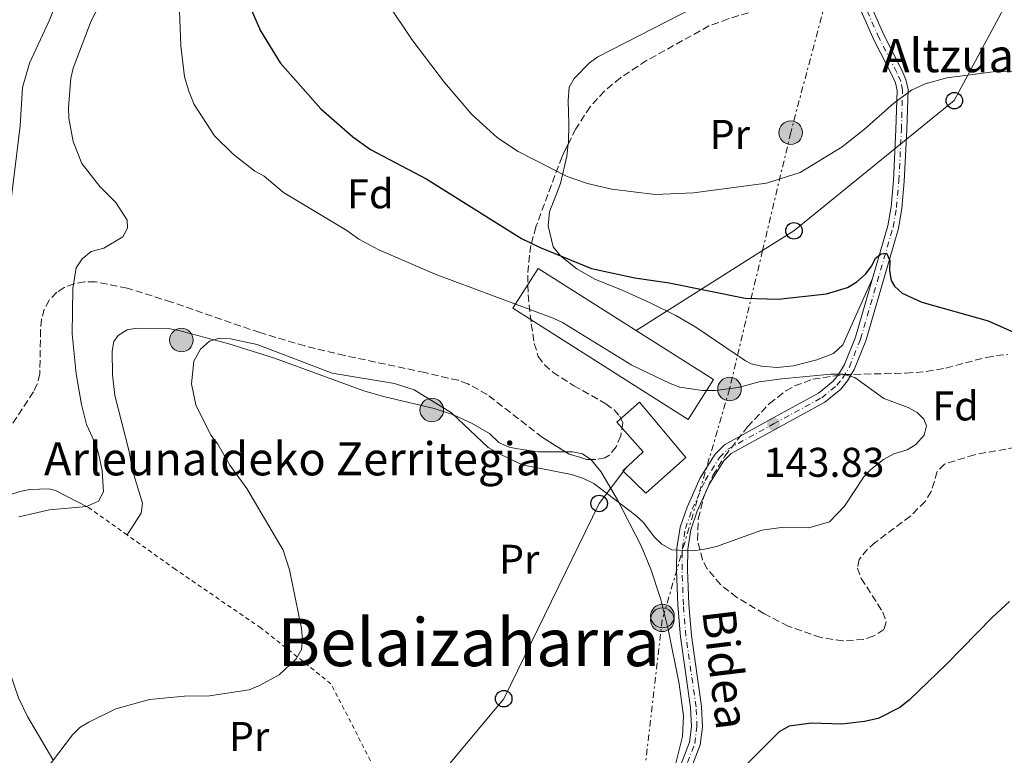
# Model space of a CAD drawing. Units: metres. Extents: x 616613 to 620033, y 4791898 to 4794271.
# Drawn here: x 619393 to 619631, y 4792626 to 4792804 of the extents above; entities that cross this region are included whole.
import ezdxf
from ezdxf.enums import TextEntityAlignment as Align

# ---------------------------------------------------------------- set-up
doc = ezdxf.new("R2010")
doc.units = ezdxf.units.M
doc.header["$MEASUREMENT"] = 0
for name, pattern in [('DGN Style 2', [1.7399219301090239, 1.043953158065414, -0.6959687720436097]), ('DGN Style 3', [2.435890702152634, 1.739921930109024, -0.6959687720436097]), ('DGN Style 4', [2.7856150101045474, 1.391937544087219, -0.6959687720436097, 0.001739921930109024, -0.6959687720436097]), ('DGN Style 7', [3.4798438602180486, 1.565929737098122, -0.6959687720436097, 0.5219765790327072, -0.6959687720436097])]:
    doc.linetypes.add(name, pattern=pattern)
for name, color, linetype, lineweight in [('Acequia sin especificar', 4, 'Continuous', 0), ('Cota de punto acotado terreno', 7, 'Continuous', 0), ('Curva de nivel directora', 30, 'Continuous', 30), ('Curva de nivel intermedia', 30, 'Continuous', 0), ('Edificio', 1, 'Continuous', 13), ('Eje pista pavimentada', 7, 'DGN Style 4', 0), ('Etiqueta de uso rústico', 92, 'Continuous', 0), ('Etiqueta de zona arbolada', 92, 'Continuous', 0), ('Línea de cambio de uso (parcela vista)', 92, 'Continuous', 0), ('Línea de pista pavimentada', 7, 'Continuous', 0), ('Línea eléctrica', 6, 'DGN Style 7', 0), ('Línea telefónica', 7, 'Continuous', 0), ('pavimentado', 23, 'Continuous', 0), ('Poste telefónico', 7, 'Continuous', 0), ('Poste tendido eléctrico', 7, 'Continuous', 0), ('Punto acotado terreno (símbolo)', 7, 'Continuous', 0), ('Seto', 92, 'DGN Style 3', 0), ('Tela metálica o alambrada', 7, 'DGN Style 2', 0), ('Texto de Borda', 7, 'Continuous', 0), ('Texto de Pista pavimentada', 7, 'Continuous', 0), ('Texto de Área (paraje) menor', 7, 'Continuous', 0), ('Transformador', 7, 'Continuous', 0), ('Zona arbolada', 92, 'DGN Style 3', 0)]:
    doc.layers.add(name, color=color, linetype=linetype, lineweight=lineweight)
doc.styles.add('Style-Arial', font='arial.ttf')

# ---------------------------------------------------------------- blocks, each defined once
blk = doc.blocks.new('5PATER')
at = {"layer": 'Acequia sin especificar', "linetype": 'Continuous', "lineweight": 0}
h = blk.add_hatch(color=51, dxfattribs=at)
edge = h.paths.add_edge_path()
edge.add_ellipse((0, 0), major_axis=(-0.1095731443231308, -0.1110710700762829), ratio=0.9994222409660317, start_angle=0, end_angle=360)
blk = doc.blocks.new('5PELE')
at = {"layer": 'Transformador', "linetype": 'Continuous', "lineweight": 0}
h = blk.add_hatch(color=9, dxfattribs=at)
edge = h.paths.add_edge_path()
edge.add_arc((-2.000000476837158e-05, 0), 0.2850000000000001, 0, 360)
at = {"layer": 'Transformador', "color": 252, "linetype": 'Continuous', "lineweight": 0}
blk.add_circle((-2.000000476837158e-05, 0), 0.2850000000000001, dxfattribs=at)
blk = doc.blocks.new('5PTT')
at = {"layer": 'Seto', "color": 7, "linetype": 'Continuous', "lineweight": 30}
blk.add_circle((2.382683753967285e-05, 4.306399822235108e-05), 0.1995000005932858, dxfattribs=at)

msp = doc.modelspace()

# ---------------------------------------------------------------- linework, layer by layer
at = {"layer": 'Curva de nivel directora', "color": 30, "linetype": 'Continuous', "lineweight": 30, "elevation": 150, "flags": 128}
for points in [[(619447.37, 4792809.960000001), (619451.1799999988, 4792801.029999999), (619455.989999999, 4792793.34), (619465.7499999999, 4792782.250000001), (619473.459999999, 4792775.500000001), (619477.7500000006, 4792772.420000001), (619491.3399999982, 4792765.270000001), (619514.1900000008, 4792750.960000001), (619518.6900000002, 4792748.770000001), (619531.0799999998, 4792743.689999999), (619541.5299999993, 4792741.500000002), (619549.8199999996, 4792740.29), (619568.1300000001, 4792736.570000002), (619576.1299999999, 4792736.289999999), (619587.7500000006, 4792737.619999999), (619592.8400000001, 4792739.09), (619595.0599999996, 4792740.460000002), (619597.1799999987, 4792742.320000002), (619598.6799999983, 4792744.390000002), (619599.5700000002, 4792746.24), (619600.9899999995, 4792747.279999999), (619602.2100000001, 4792747.4), (619603.0500000004, 4792745.680000002), (619602.99, 4792743.130000001), (619603.3299999998, 4792740.779999999), (619604.1700000003, 4792739.449999999), (619606.0599999989, 4792737.78), (619610.7599999995, 4792735.580000001), (619626.759999999, 4792731.119999999), (619634.1699999986, 4792727.76)], [(619631.9299999989, 4792663.350000001), (619627.8200000006, 4792659.650000001), (619616.7499999999, 4792648.25), (619607.8000000002, 4792639.670000001), (619605.4399999998, 4792637.800000001), (619600.2000000007, 4792635.130000002), (619596.9699999985, 4792634.410000003), (619591.4400000009, 4792633.779999999), (619584.1200000006, 4792634.080000001), (619578.7499999995, 4792633.320000002), (619576.3600000001, 4792631.960000002), (619567.2499999995, 4792622.869999999), (619562.8399999995, 4792619.670000001), (619558.1900000003, 4792615.75), (619553.9500000002, 4792613.000000001), (619547.2699999993, 4792612.29)]]:
    msp.add_lwpolyline(points, dxfattribs=at)
at = {"layer": 'Curva de nivel intermedia', "color": 30, "linetype": 'Continuous', "lineweight": 0, "flags": 128}
for points, elevation in [([(619371.8400000011, 4792820.949999999), (619381.1200000015, 4792802.989999999), (619383.890000001, 4792795.890000001), (619385.5600000005, 4792788.560000001), (619386.3000000004, 4792752.17), (619387.2900000006, 4792749.949999998), (619388.8799999999, 4792749.970000001), (619390.1500000015, 4792750.95), (619390.7599999995, 4792752.87), (619391.0600000013, 4792760.369999999), (619393.2499999995, 4792778.119999998), (619393.7500000002, 4792787.390000001), (619395.4900000015, 4792793.269999999), (619400.2200000011, 4792803.439999999), (619402.3700000013, 4792808.899999999)], 135.0000000000003), ([(619392.9299999999, 4792683.779999998), (619400.3200000017, 4792685.510000001), (619409.2400000001, 4792686.279999999), (619412.100000001, 4792687.600000001), (619413.3000000014, 4792689.819999999), (619413.0100000009, 4792694.889999999), (619412.2599999999, 4792698.45), (619411.5800000003, 4792701), (619409.2699999991, 4792706.069999999), (619408.0399999998, 4792710.940000001), (619406.7099999998, 4792718.32), (619405.7500000009, 4792727.919999998), (619405.9100000019, 4792738.890000001), (619406.7500000001, 4792743.890000001), (619408.1800000007, 4792746.079999999), (619410.3399999997, 4792747.789999999), (619413.430000001, 4792748.58), (619417.9900000008, 4792751.34), (619419.0999999995, 4792753.449999998), (619419.0700000004, 4792755.359999999), (619416.300000001, 4792759.609999998), (619412.47, 4792763.489999999), (619408.1100000013, 4792769.019999999), (619406.0199999993, 4792774.320000002), (619404.990000001, 4792779.980000001), (619404.9000000015, 4792782.550000001), (619405.4800000006, 4792789.63), (619406.0300000004, 4792792.07), (619410.38, 4792803.430000001), (619413.1699999995, 4792808.899999999)], 140), ([(619647.1200000015, 4792791.769999999), (619627.9800000016, 4792791.160000001), (619616.8300000003, 4792789.720000002), (619611.6, 4792788.230000001), (619608.2600000006, 4792786.720000001), (619604.0300000017, 4792783.619999999), (619596.9100000004, 4792777.300000001), (619591.5500000004, 4792773.069999999), (619581.4200000005, 4792766.859999999), (619573.28, 4792764.27), (619555.6399999999, 4792762), (619546.390000001, 4792761.550000001), (619535.9400000013, 4792762.81), (619530.0800000007, 4792764.180000001), (619525.1600000011, 4792765.939999999), (619513.3700000005, 4792771.909999999), (619508.4000000017, 4792775.199999999), (619502.1800000012, 4792780.83), (619495.5700000017, 4792788.560000001), (619487.7500000009, 4792798.98), (619481.8299999998, 4792807.71)], 155.0000000000003), ([(619546.2200000009, 4792678.970000001), (619548.0000000001, 4792677.220000001), (619550.4200000009, 4792675.84), (619555.4800000013, 4792675.589999998), (619558.0000000002, 4792675.939999999), (619561.2600000014, 4792676.640000002), (619572.1500000012, 4792680.59), (619577.4700000009, 4792681.349999999), (619583.5300000005, 4792681.119999998), (619588.4500000002, 4792682.630000002), (619592.0700000012, 4792686.349999999), (619596.7600000006, 4792693.439999999), (619598.4600000017, 4792695.26), (619601.4800000013, 4792697.660000001), (619604.0200000005, 4792698.970000001), (619607.1900000023, 4792699.980000001), (619609.3500000014, 4792701.239999999), (619611.2900000014, 4792703.550000001), (619611.8900000005, 4792705.789999999), (619611.2300000011, 4792707.38), (619609.6100000006, 4792708.949999998), (619607.4300000013, 4792710.17), (619601.5800000018, 4792712.34), (619594.6399999994, 4792717.439999999), (619591.7200000002, 4792718.229999999), (619588.780000001, 4792718.220000001), (619577.0000000016, 4792717.130000002), (619571.520000001, 4792716.359999998), (619566.4300000013, 4792715.010000001), (619561.02, 4792714.289999999), (619557.8300000004, 4792714.25), (619552.39, 4792715.12), (619550.0300000019, 4792715.949999999), (619540.8200000008, 4792720.380000002), (619524.0700000003, 4792730.659999999), (619521.8300000007, 4792731.759999999), (619493.360000001, 4792742.310000001), (619479.7700000012, 4792748.199999998), (619474.9299999998, 4792750.82), (619472.0399999997, 4792752.87), (619456.7700000012, 4792762.060000001), (619452.0599999995, 4792765.98), (619449.86, 4792767.180000001), (619444.6299999997, 4792771.31), (619440.1000000013, 4792775.689999999), (619435.2000000017, 4792783.279999999), (619433.8800000007, 4792786.449999999), (619432.8700000005, 4792789.949999999), (619431.9600000007, 4792797.41), (619431.6800000013, 4792805.83)], 145.0000000000003), ([(619394.4499999998, 4792616.189999999), (619405.8600000005, 4792631.249999999), (619407.6300000007, 4792632.970000001), (619409.780000001, 4792634.289999999), (619416.300000001, 4792637.460000001), (619424.4400000017, 4792639.759999999), (619432.8500000003, 4792640.579999999), (619438.9099999999, 4792640.67), (619448.4699999997, 4792642.09), (619451, 4792643.09), (619455.6900000017, 4792645.670000001), (619459.8400000001, 4792649.600000001), (619461.0899999996, 4792651.849999999), (619461.3700000012, 4792654.34), (619461.0800000007, 4792656.890000002), (619458.2000000017, 4792671.029999998), (619456.6600000017, 4792675.789999999), (619447.9300000012, 4792690.609999998), (619443.8300000017, 4792696.279999999), (619440.8800000013, 4792701.34), (619439.2600000007, 4792703.550000001), (619435.6399999998, 4792710.84), (619434.6000000006, 4792715.859999999), (619435.1600000014, 4792721.359999998), (619436.7199999995, 4792724.26), (619438.9200000011, 4792726.210000001), (619441.3300000007, 4792726.880000001), (619443.9700000003, 4792726.779999998), (619450.4200000011, 4792725.42), (619468.5100000004, 4792718.460000001), (619483.5500000009, 4792715.969999999), (619488.2500000015, 4792714.46), (619497.2700000005, 4792708.880000002), (619506.1599999998, 4792700.52), (619508.5200000001, 4792699.179999999), (619514.3700000017, 4792696.369999999), (619526.2100000017, 4792693.99), (619529.0999999995, 4792693.069999999), (619531.6699999999, 4792691.840000001), (619541.7900000007, 4792684.100000001), (619543.6200000015, 4792682.439999999), (619546.2200000009, 4792678.970000001)], 145.0000000000003)]:
    msp.add_lwpolyline(points, dxfattribs=dict(at, elevation=elevation))
at = {"layer": 'Edificio', "color": 1, "linetype": 'Continuous', "lineweight": 13, "extrusion": (0.001134592437473927, -0.03289232331820915, 0.9994582571407029), "elevation": -156792.9868712937, "flags": 128}
msp.add_lwpolyline([(784414.6266411839, 4765931.246942616), (784408.1982858453, 4765921.827853083), (784366.8573162006, 4765950.085121684), (784373.285671539, 4765959.504211218), (784414.6266411839, 4765931.246942616)], close=True, dxfattribs=at)
at = {"layer": 'Edificio', "color": 51, "linetype": 'Continuous', "lineweight": 13, "extrusion": (0.001134592437473927, -0.03289232331820915, 0.9994582571407029), "elevation": -156792.9868712937, "flags": 128}
msp.add_lwpolyline([(784408.1982858453, 4765921.827853083), (784366.8573162006, 4765950.085121684), (784373.285671539, 4765959.504211218), (784414.6266411839, 4765931.246942616), (784408.1982858453, 4765921.827853083)], dxfattribs=at)
at = {"layer": 'Edificio', "color": 1, "linetype": 'Continuous', "lineweight": 13}
msp.add_polyline3d([(619553.7999999998, 4792698.15, 146.8000000000029), (619544.2000000002, 4792689.529999999, 147.1100000000006), (619538.6399999997, 4792694.930000001, 147.1100000000006), (619543.5599999996, 4792699.49, 147.7400000000052), (619537.2199999997, 4792706.630000001, 147.429999999993), (619542.6299999999, 4792711.449999999, 147.7400000000052)], close=True, dxfattribs=at)
at = {"layer": 'Edificio', "color": 51, "linetype": 'Continuous', "lineweight": 13}
msp.add_polyline3d([(619544.2000000002, 4792689.529999999, 147.1100000000006), (619538.6399999997, 4792694.930000001, 147.1100000000006), (619543.5599999996, 4792699.49, 147.7400000000052), (619537.2199999997, 4792706.630000001, 147.429999999993), (619542.6299999999, 4792711.449999999, 147.7400000000052), (619553.7999999998, 4792698.15, 146.8000000000029), (619544.2000000002, 4792689.529999999, 147.1100000000006)], dxfattribs=at)
at = {"layer": 'Eje pista pavimentada', "color": 7, "linetype": 'DGN Style 4', "lineweight": 0}
msp.add_polyline3d([(619549.0199999993, 4792611.080000001, 150.5299999999988), (619555.9799999997, 4792629.11, 148.8899999999995), (619556.5000000005, 4792633.16, 148.520000000004), (619556.2999999993, 4792637.960000001, 148.1300000000046), (619553.8500000018, 4792655.050000002, 147.0200000000041), (619553.2300000006, 4792662.57, 146.4900000000051), (619552.9299999987, 4792671.050000001, 145.75), (619552.9899999968, 4792676.140000001, 145.0500000000029), (619553.7199999976, 4792681.010000001, 144.770000000004), (619555.3599999984, 4792685.630000001, 144.8300000000019), (619558.480000001, 4792692.58, 144.2700000000042), (619561.9400000009, 4792698.119999999, 144.2200000000012), (619563.9400000013, 4792700.140000002, 144.2400000000053), (619574.980000001, 4792706.210000004, 143.8300000000019), (619586.6099999984, 4792712.550000002, 144.6399999999995), (619590.2800000008, 4792715.570000002, 145.1000000000058), (619591.7399999981, 4792717.350000001, 145.3500000000057), (619593.2899999993, 4792719.95, 145.6900000000024), (619595.9899999973, 4792726.680000001, 146.5800000000019), (619603.8500000006, 4792753.680000002, 150.7899999999936), (619604.6399999997, 4792758.42, 151.5800000000017), (619605.2099999995, 4792764.820000002, 152.6000000000059), (619605.8399999999, 4792777.190000001, 153.9499999999972), (619606.1200000015, 4792786.76, 155.3999999999941), (619605.6799999991, 4792788.86, 155.7599999999948), (619604.729999999, 4792791.010000001, 156.0899999999966), (619600.4499999987, 4792799.310000001, 156.7899999999937), (619597.3599999996, 4792806.25, 157.4700000000013)], dxfattribs=at)
at = {"layer": 'Línea de cambio de uso (parcela vista)', "color": 92, "linetype": 'Continuous', "lineweight": 0}
for points in [[(619591.1224999996, 4792823.3715, 158.2324999999983), (619583.8700000001, 4792818.460000001, 159.3800000000047), (619581.7400000002, 4792817.210000001, 159.3800000000047), (619575.4500000002, 4792814.59, 158.4400000000023), (619566.2800000003, 4792811.220000001, 158.75), (619559.3300000001, 4792808.41, 159.2599999999948), (619532.6100000005, 4792794.76, 160.3099999999977), (619530.5899999999, 4792793.34, 160.1499999999942), (619526.8899999997, 4792789.58, 159.1699999999983), (619525.6500000004, 4792787.49, 158.6100000000006), (619525.4400000004, 4792784.210000001, 158.1100000000006), (619525.6200000001, 4792778.699999999, 157.5099999999948), (619525.5, 4792773.970000001, 155.8300000000017), (619525.4769000001, 4792773.766600001, 155.7888999999996)], [(619525.4769000001, 4792773.766600001, 155.7888999999996), (619525.1399999997, 4792770.800000001, 155.1900000000023), (619523.5899999999, 4792764.210000001, 154.0800000000017), (619520.9600000001, 4792757.380000001, 152.4100000000035), (619520.5999999996, 4792753.970000001, 151.7799999999988), (619521.8200000003, 4792748.970000001, 151.2700000000041), (619523.5899999999, 4792746.75, 150.3399999999965), (619527.5599999996, 4792743.66, 150.4700000000012), (619531.8700000001, 4792741.15, 150.6499999999942), (619538.4299999997, 4792738.49, 150.3399999999965), (619545.2400000002, 4792735.439999999, 149.5599999999977), (619551.4100000003, 4792732.359999999, 149.25), (619556.2699999996, 4792729.529999999, 149.0899999999965), (619568.2400000002, 4792721.470000001, 147.8699999999953), (619569.6100000005, 4792720.75, 147.8500000000058), (619572.0499999998, 4792720.180000001, 147.8500000000058), (619575.8600000005, 4792719.850000001, 147.8500000000058), (619579.8200000003, 4792720.25, 147.8500000000058), (619585.4100000003, 4792721.710000001, 147.8500000000058), (619589.4900000002, 4792723.24, 147.9600000000064), (619591.7400000002, 4792725.32, 148.1600000000035), (619594.6299999999, 4792731.850000001, 148.1600000000035), (619598.8700000001, 4792741.300000001, 148.8000000000029)], [(619419.04, 4792679.439999999, 140.3999999999942), (619422.4500000002, 4792684.730000001, 140.0899999999965), (619422.7199999997, 4792687.109999999, 140.2700000000041), (619420.4000000004, 4792694.710000001, 141.2899999999936), (619419.4800000006, 4792699.9, 141.6399999999994), (619416.04, 4792713.060000001, 142.5800000000017), (619415.4699999997, 4792718.039999999, 141.9600000000064), (619415.3899999997, 4792723.77, 141.9600000000064), (619415.8399999999, 4792726.140000001, 142.5299999999988), (619416.8300000001, 4792727.529999999, 142.8899999999994), (619419.0499999998, 4792728.9, 143.1999999999971), (619421.4500000002, 4792729.34, 143.5), (619428.9600000001, 4792729.230000001, 144.8600000000006), (619431.5199999996, 4792728.75, 145.070000000007), (619443.5800000001, 4792725.52, 145.2400000000052), (619454.5599999996, 4792722.109999999, 145.3800000000047), (619476.1200000001, 4792714.199999999, 145.6900000000023), (619480.9100000003, 4792712.810000001, 145.6499999999942), (619493.0700000003, 4792709.92, 145.1399999999994), (619497.7599999999, 4792708.41, 145.0200000000041), (619502.29, 4792706.300000001, 144.9799999999959), (619506.4400000004, 4792703.930000001, 145.070000000007), (619508.7199999997, 4792701.720000001, 145.3800000000047), (619510.9900000002, 4792700.720000001, 145.7700000000041), (619512.7300000006, 4792700.279999999, 146.0099999999948), (619518.2100000001, 4792699.51, 145.8000000000029), (619524.7944999998, 4792699.494000001, 145.7121999999945)], [(619524.7944999998, 4792699.494000001, 145.7121999999945), (619526.4600000001, 4792699.49, 145.6900000000023), (619528.9000000004, 4792698.970000001, 145.6900000000023), (619530.8766999999, 4792697.6491, 145.6900000000023)], [(619530.8766999999, 4792697.6491, 145.6900000000023), (619531.0700000003, 4792697.52, 145.6900000000023), (619533.3200000003, 4792694.779999999, 145.7700000000041), (619537.3499999996, 4792687.930000001, 146.320000000007), (619543.0700000003, 4792676.83, 145.6499999999942), (619545.3700000001, 4792671.16, 146.0899999999965), (619547.7100000001, 4792664.08, 146.8300000000017), (619549.5499999998, 4792656.74, 147.3999999999942), (619552.2199999997, 4792643.52, 148.1900000000023), (619553.2999999998, 4792635.810000001, 148.8600000000006), (619553.0599999996, 4792630.82, 149.2700000000041), (619551.1699999999, 4792623.439999999, 149.8800000000047), (619541.1200000001, 4792596.350000001, 151.4600000000064)], [(619401.1100000005, 4792625.25, 144.4700000000012), (619394.9699999997, 4792635.630000001, 143.2200000000012), (619392.8399999999, 4792640.15, 143.0800000000017), (619390.5700000003, 4792646.779999999, 142.9100000000035), (619387.9500000002, 4792654.970000001, 141.3500000000058), (619382.25, 4792669.600000001, 139.1699999999983), (619381.7100000001, 4792672.59, 139.4799999999959), (619381.8600000005, 4792679.07, 139.4799999999959), (619382.3300000001, 4792681.07, 139.4799999999959), (619383.3300000001, 4792683.34, 139.4799999999959), (619385.7699999996, 4792686.210000001, 139.6199999999953), (619387.7400000002, 4792687.699999999, 139.8899999999994), (619389.9600000001, 4792688.869999999, 140.0899999999965), (619393.1299999999, 4792689.939999999, 140.1000000000058), (619395.5800000001, 4792690.369999999, 140.1000000000058), (619400.2000000002, 4792690.539999999, 140.0899999999965), (619401.8899999997, 4792690.09, 140.1000000000058), (619409.7300000006, 4792686.07, 140.2599999999948)]]:
    msp.add_polyline3d(points, dxfattribs=at)
at = {"layer": 'Línea de pista pavimentada', "color": 7, "linetype": 'Continuous', "lineweight": 0}
for points in [[(619598.8700000006, 4792741.300000001, 148.8000000000028), (619602.5599999987, 4792753.970000002, 150.7899999999936), (619603.3299999975, 4792758.59, 151.5800000000017), (619603.890000001, 4792764.910000001, 152.6000000000059), (619604.5199999989, 4792777.250000001, 153.9499999999972), (619604.7899999993, 4792786.640000002, 155.3999999999941), (619604.4099999993, 4792788.460000001, 155.7599999999948), (619603.530000001, 4792790.440000001, 156.0899999999966), (619599.2600000018, 4792798.730000001, 156.7899999999937), (619596.1200000013, 4792805.800000001, 157.4700000000013), (619594.8999999987, 4792810.040000001, 157.729999999996), (619593.4999999994, 4792817.280000002, 157.9900000000052), (619591.7699999994, 4792823.810000002, 158.1300000000046)], [(619550.2499999988, 4792610.600000001, 150.5299999999988), (619557.2699999994, 4792628.779999999, 148.8899999999995), (619557.8299999982, 4792633.100000001, 148.520000000004), (619557.6200000005, 4792638.090000001, 148.1300000000046), (619555.1599999995, 4792655.190000001, 147.0200000000041), (619554.5499999992, 4792662.650000001, 146.4900000000051), (619554.2499999997, 4792671.070000002, 145.75), (619554.3099999978, 4792676.030000002, 145.0500000000029), (619555.010000002, 4792680.680000001, 144.770000000004), (619556.5899999999, 4792685.140000002, 144.8300000000019), (619559.6499999977, 4792691.95, 144.2700000000042), (619562.9800000002, 4792697.300000001, 144.2200000000012), (619564.7399999973, 4792699.070000002, 144.2400000000053), (619575.6200000002, 4792705.050000003, 143.8300000000019), (619587.3599999994, 4792711.449999999, 144.6399999999995), (619591.2199999974, 4792714.630000004, 145.1000000000058), (619592.8299999967, 4792716.590000001, 145.3500000000057), (619594.4800000007, 4792719.36, 145.6900000000024), (619597.2500000001, 4792726.250000001, 146.5800000000019), (619605.1400000004, 4792753.390000001, 150.7899999999936), (619605.9499999994, 4792758.260000001, 151.5800000000017), (619606.5300000005, 4792764.730000002, 152.6000000000059), (619607.1599999988, 4792777.140000002, 153.9499999999972), (619607.4400000003, 4792786.869999999, 155.3999999999941), (619606.9400000018, 4792789.27, 155.7599999999948), (619605.9200000004, 4792791.580000001, 156.0899999999966), (619601.64, 4792799.880000004, 156.7899999999937), (619598.609999999, 4792806.710000001, 157.4700000000013)], [(619547.7800000011, 4792611.550000001, 150.5299999999988), (619554.69, 4792629.440000001, 148.8899999999995), (619555.1799999995, 4792633.220000001, 148.520000000004), (619554.9800000006, 4792637.840000001, 148.1300000000046), (619552.5300000008, 4792654.900000002, 147.0200000000041), (619551.9099999995, 4792662.500000001, 146.4900000000051), (619551.61, 4792671.040000002, 145.75), (619551.6700000003, 4792676.240000002, 145.0500000000029), (619552.4300000002, 4792681.33, 144.770000000004), (619554.129999999, 4792686.12, 144.8300000000019), (619557.3099999975, 4792693.199999999, 144.2700000000042), (619560.8999999971, 4792698.95, 144.2200000000012), (619563.1299999978, 4792701.199999999, 144.2400000000053), (619574.3500000007, 4792707.37, 143.8300000000019), (619585.8700000008, 4792713.650000001, 144.6399999999995), (619589.3399999999, 4792716.51, 145.1000000000058), (619590.6600000008, 4792718.119999999, 145.3500000000057), (619592.1099999992, 4792720.540000002, 145.6900000000024), (619594.7399999978, 4792727.109999999, 146.5800000000019), (619598.8700000006, 4792741.300000001, 148.8000000000028)]]:
    msp.add_polyline3d(points, dxfattribs=at)
at = {"layer": 'Línea eléctrica', "color": 6, "linetype": 'DGN Style 7', "lineweight": 0}
msp.add_polyline3d([(619455.1099999987, 4793013.67, 134.1600000000035), (619478.4100000005, 4792993.58, 136.6000000000058), (619519.2100000015, 4792940.930000001, 142.0299999999988), (619561.4699999997, 4792880.509999999, 153.0200000000041), (619576.607733465, 4792857.420849328, 155.5921999999991), (619593.719999999, 4792831.319999999, 158.5), (619579.13, 4792776.480000001, 155.7700000000041), (619572.3325147729, 4792748.015242971, 150.8087999999989), (619564.36, 4792714.630000002, 144.9900000000052), (619548.1400000014, 4792658.980000001, 147.25), (619540.9400000019, 4792597.15, 151.3899999999994)], dxfattribs=at)
at = {"layer": 'Línea telefónica', "color": 7, "linetype": 'Continuous', "lineweight": 0}
for points in [[(619541.8299999993, 4792728.779999998, 147.5200000000041), (619572.3325147729, 4792748.015242971, 151.7722999999969), (619579.9200000013, 4792752.8, 152.8300000000017), (619618.600000001, 4792784.199999999, 154.4600000000064), (619648.1799999992, 4792839.34, 158.2700000000041)], [(619482.3399999999, 4792603.440000001, 150.1100000000006), (619487.3700000013, 4792612.949999999, 149.1100000000006), (619509.8900000007, 4792639.939999999, 148.679999999993), (619532.9100000008, 4792687.040000001, 145.2700000000041), (619539.6099999998, 4792695.840000001, 145.3899999999994)]]:
    msp.add_polyline3d(points, dxfattribs=at)
at = {"layer": 'pavimentado', "color": 23, "linetype": 'Continuous', "lineweight": 0}
for points in [[(619547.7800000015, 4792611.55, 150.5299999999988), (619554.6900000006, 4792629.440000001, 148.8899999999994), (619555.1799999999, 4792633.220000001, 148.5200000000041), (619554.980000001, 4792637.84, 148.1300000000047), (619552.5300000013, 4792654.900000001, 147.0200000000041), (619551.9099999999, 4792662.500000001, 146.4900000000052), (619551.6100000005, 4792671.040000001, 145.75), (619551.6700000007, 4792676.24, 145.0500000000029), (619552.4300000007, 4792681.33, 144.7700000000041), (619554.1299999994, 4792686.12, 144.8300000000017), (619557.3099999981, 4792693.199999998, 144.2700000000041), (619560.8999999977, 4792698.95, 144.2200000000012), (619563.1299999983, 4792701.199999998, 144.2400000000052), (619574.3500000011, 4792707.37, 143.8300000000017), (619585.8700000013, 4792713.65, 144.6399999999994), (619589.3400000003, 4792716.51, 145.1000000000058), (619590.6600000013, 4792718.119999999, 145.3500000000058), (619592.1099999996, 4792720.540000002, 145.6900000000023), (619594.7399999984, 4792727.109999998, 146.5800000000017), (619598.870000001, 4792741.3, 148.8000000000029), (619602.5599999991, 4792753.970000001, 150.7899999999936), (619603.329999998, 4792758.59, 151.5800000000017), (619603.8900000014, 4792764.91, 152.6000000000058), (619604.5199999993, 4792777.25, 153.9499999999971), (619604.7899999998, 4792786.640000001, 155.3999999999942), (619604.4099999999, 4792788.46, 155.7599999999948), (619603.5300000014, 4792790.440000001, 156.0899999999965), (619599.2600000022, 4792798.730000001, 156.7899999999936), (619596.1200000017, 4792805.800000001, 157.4700000000012)], [(619598.6099999995, 4792806.71, 157.4700000000012), (619601.6400000005, 4792799.880000002, 156.7899999999936), (619605.9200000009, 4792791.58, 156.0899999999965), (619606.9400000023, 4792789.269999999, 155.7599999999948), (619607.4400000008, 4792786.869999998, 155.3999999999942), (619607.1599999992, 4792777.140000001, 153.9499999999971), (619606.5300000011, 4792764.730000001, 152.6000000000058), (619605.9500000001, 4792758.260000001, 151.5800000000017), (619605.1400000007, 4792753.390000001, 150.7899999999936), (619597.2500000006, 4792726.25, 146.5800000000017), (619594.4800000011, 4792719.359999999, 145.6900000000023), (619592.8299999972, 4792716.59, 145.3500000000058), (619591.2199999979, 4792714.630000002, 145.1000000000058), (619587.36, 4792711.449999999, 144.6399999999994), (619575.6200000007, 4792705.050000002, 143.8300000000017), (619564.7399999977, 4792699.07, 144.2400000000052), (619562.9800000008, 4792697.300000001, 144.2200000000012), (619559.6499999982, 4792691.949999999, 144.2700000000041), (619556.5900000005, 4792685.140000001, 144.8300000000017), (619555.0100000025, 4792680.680000001, 144.7700000000041), (619554.3099999983, 4792676.03, 145.0500000000029), (619554.2500000001, 4792671.07, 145.75), (619554.5499999997, 4792662.65, 146.4900000000052), (619555.1599999999, 4792655.189999999, 147.0200000000041), (619557.6200000008, 4792638.09, 148.1300000000047), (619557.8299999987, 4792633.100000001, 148.5200000000041), (619557.2699999999, 4792628.779999998, 148.8899999999994), (619550.2499999992, 4792610.600000001, 150.5299999999988)]]:
    msp.add_polyline3d(points, dxfattribs=at)
at = {"layer": 'Tela metálica o alambrada', "color": 7, "linetype": 'DGN Style 2', "lineweight": 0, "extrusion": (-0.009976822324556933, 0.007104869175382604, 0.9999249891118358), "elevation": 28011.91618268963, "flags": 128}
msp.add_lwpolyline([(619389.6109063036, 4792601.383787149), (619380.2999728933, 4792608.013954495)], dxfattribs=at)
at = {"layer": 'Tela metálica o alambrada', "color": 7, "linetype": 'DGN Style 2', "lineweight": 0}
msp.add_polyline3d([(619484.1299999999, 4792612.619999999, 148.9900000000052), (619468.2100000001, 4792643.550000001, 146.179999999993), (619451.3099999996, 4792657.01, 144), (619430.6500000004, 4792671.17, 140.570000000007), (619419.04, 4792679.439999999, 140.3999999999942)], dxfattribs=at)
at = {"layer": 'Zona arbolada', "color": 92, "linetype": 'DGN Style 3', "lineweight": 0, "elevation": 153.0599999999977, "flags": 128}
msp.add_lwpolyline([(619530.8766999999, 4792697.6491), (619529.9800000006, 4792697.67), (619525.7000000002, 4792698.930000001), (619524.7944999998, 4792699.494000001)], dxfattribs=at)
at = {"layer": 'Zona arbolada', "color": 92, "linetype": 'DGN Style 3', "lineweight": 0}
for points in [[(619591.1224999996, 4792823.3715, 168.9358999999968), (619590.1399999997, 4792819.630000001, 168.6600000000035), (619588.8499999996, 4792817.050000001, 168.4600000000064), (619587.2400000002, 4792814.74, 168.2599999999948), (619584.9500000002, 4792812.5, 168.0200000000041), (619580.5999999996, 4792809.710000001, 167.6100000000006), (619573.6200000001, 4792806.83, 167.0099999999948), (619564.0499999998, 4792803.92, 166.3899999999994), (619559.4100000003, 4792802.220000001, 166.2100000000064), (619544.3300000001, 4792793.850000001, 166.1499999999942), (619538.0300000003, 4792789.720000001, 166.1499999999942), (619534.1799999997, 4792786.49, 166.1499999999942), (619530.75, 4792782.710000001, 166.1499999999942), (619527.29, 4792777.42, 166.1499999999942), (619525.4769000001, 4792773.766600001, 166.1499999999942)], [(619564.0499999998, 4792803.92, 166.3899999999994), (619559.4100000003, 4792802.220000001, 166.2100000000064), (619544.3300000001, 4792793.850000001, 166.1499999999942), (619538.0300000003, 4792789.720000001, 166.1499999999942), (619534.1799999997, 4792786.49, 166.1499999999942), (619530.75, 4792782.710000001, 166.1499999999942), (619527.29, 4792777.42, 166.1499999999942), (619523.9600000001, 4792770.710000001, 166.1499999999942), (619517.6500000004, 4792753.77, 166.1499999999942), (619516.4699999997, 4792749.27, 165.9799999999959), (619516.0700000003, 4792746.890000001, 165.5200000000041), (619515.6799999997, 4792742.140000001, 163.929999999993), (619515.7699999996, 4792737.41, 161.8000000000029), (619516.5300000003, 4792730.34, 158.5599999999977), (619517.2699999996, 4792725.66, 157.0099999999948), (619518.2300000006, 4792722.51, 156.3300000000017), (619519.7300000006, 4792720.51, 155.8600000000006), (619521.7599999999, 4792718.689999999, 155.4100000000035), (619526.8099999996, 4792715.449999999, 154.5500000000029), (619534.5199999996, 4792711.09, 153.5500000000029), (619536.5, 4792709.630000001, 153.320000000007), (619537.9199999999, 4792708.109999999, 153.1600000000035), (619538.6299999999, 4792706.49, 153.070000000007), (619538.1399999997, 4792703.33, 153.0599999999977), (619536.9900000002, 4792700.680000001, 153.0599999999977), (619535.29, 4792698.59, 153.0599999999977), (619534.29, 4792698.039999999, 153.0599999999977), (619532.1299999999, 4792697.619999999, 153.0599999999977), (619529.9800000006, 4792697.67, 153.0599999999977), (619525.7000000002, 4792698.930000001, 153.0599999999977), (619519.2300000006, 4792702.960000001, 153.0599999999977), (619505.9100000003, 4792713.32, 153.0599999999977), (619501.2699999996, 4792715.880000001, 153.0599999999977), (619498.9000000004, 4792716.74, 153.0599999999977), (619490.8600000005, 4792718.609999999, 152.5099999999948), (619471.5, 4792722.720000001, 148.6100000000006), (619461.8799999999, 4792725.029999999, 147.4700000000012), (619451.0499999998, 4792728.24, 147.7299999999959), (619429.7300000006, 4792735.619999999, 149.1000000000058), (619419.0499999998, 4792738.980000001, 149.320000000007), (619411.3300000001, 4792740.5, 149.320000000007), (619408.7599999999, 4792740.480000001, 149.320000000007), (619406.2400000002, 4792740.050000001, 149.320000000007), (619403.8200000003, 4792739.109999999, 149.320000000007), (619402.04, 4792737.970000001, 149.320000000007), (619400.2000000002, 4792736.08, 149.320000000007), (619399.04, 4792733.9, 149.320000000007), (619398.4100000003, 4792731.49, 149.320000000007), (619398.1699999999, 4792728.91, 149.320000000007), (619397.9699999997, 4792718.279999999, 149.320000000007), (619397.3600000005, 4792715.859999999, 149.320000000007), (619396.4100000003, 4792713.949999999, 149.320000000007), (619385.4800000006, 4792697.25, 149.9900000000052)], [(619525.4769000001, 4792773.766600001, 166.1499999999942), (619523.9600000001, 4792770.710000001, 166.1499999999942), (619517.6500000004, 4792753.77, 166.1499999999942), (619516.4699999997, 4792749.27, 165.9799999999959), (619516.0700000003, 4792746.890000001, 165.5200000000041), (619515.6799999997, 4792742.140000001, 163.929999999993), (619515.7699999996, 4792737.41, 161.8000000000029), (619516.5300000003, 4792730.34, 158.5599999999977), (619517.2699999996, 4792725.66, 157.0099999999948), (619518.2300000006, 4792722.51, 156.3300000000017), (619519.7300000006, 4792720.51, 155.8600000000006), (619521.7599999999, 4792718.689999999, 155.4100000000035), (619526.8099999996, 4792715.449999999, 154.5500000000029), (619534.5199999996, 4792711.09, 153.5500000000029), (619536.5, 4792709.630000001, 153.320000000007), (619537.9199999999, 4792708.109999999, 153.1600000000035), (619538.6299999999, 4792706.49, 153.070000000007), (619538.1399999997, 4792703.33, 153.0599999999977), (619536.9900000002, 4792700.680000001, 153.0599999999977), (619535.29, 4792698.59, 153.0599999999977), (619534.29, 4792698.039999999, 153.0599999999977), (619532.1299999999, 4792697.619999999, 153.0599999999977), (619530.8766999999, 4792697.6491, 153.0599999999977)], [(619524.7944999998, 4792699.494000001, 153.0599999999977), (619519.2300000006, 4792702.960000001, 153.0599999999977), (619505.9100000003, 4792713.32, 153.0599999999977), (619501.2699999996, 4792715.880000001, 153.0599999999977), (619498.9000000004, 4792716.74, 153.0599999999977), (619490.8600000005, 4792718.609999999, 152.5099999999948), (619471.5, 4792722.720000001, 148.6100000000006), (619461.8799999999, 4792725.029999999, 147.4700000000012), (619451.0499999998, 4792728.24, 147.7299999999959), (619429.7300000006, 4792735.619999999, 149.1000000000058), (619419.0499999998, 4792738.980000001, 149.320000000007), (619411.3300000001, 4792740.5, 149.320000000007), (619408.7599999999, 4792740.480000001, 149.320000000007), (619406.2400000002, 4792740.050000001, 149.320000000007), (619403.8200000003, 4792739.109999999, 149.320000000007), (619402.04, 4792737.970000001, 149.320000000007), (619400.2000000002, 4792736.08, 149.320000000007), (619399.04, 4792733.9, 149.320000000007), (619398.4100000003, 4792731.49, 149.320000000007), (619398.1699999999, 4792728.91, 149.320000000007), (619397.9699999997, 4792718.279999999, 149.320000000007), (619397.3600000005, 4792715.859999999, 149.320000000007), (619396.4100000003, 4792713.949999999, 149.320000000007), (619385.4800000006, 4792697.25, 149.9900000000052)], [(619638.2100000001, 4792701.430000001, 160.8600000000006), (619623.4600000001, 4792698.800000001, 160.8600000000006), (619616.2199999997, 4792696.529999999, 160.8600000000006), (619614.5, 4792694.76, 160.8600000000006), (619613.0300000003, 4792689.949999999, 160.8600000000006), (619611.5599999996, 4792687.52, 160.8600000000006), (619608, 4792683.980000001, 160.8600000000006), (619599.5, 4792677.619999999, 160.8600000000006), (619597.6500000004, 4792675.980000001, 160.8600000000006), (619595.6200000001, 4792673.539999999, 160.8600000000006), (619595.25, 4792671.449999999, 160.8600000000006), (619596.1600000003, 4792668.960000001, 160.8600000000006), (619601.3499999996, 4792660.84, 160.8600000000006), (619602.1399999997, 4792658.49, 160.8600000000006), (619601.5899999999, 4792656.600000001, 160.8600000000006), (619599.0300000003, 4792654.99, 160.8600000000006), (619596.7400000002, 4792654.24, 160.8600000000006), (619591.7199999997, 4792653.869999999, 160.8600000000006), (619586.3799999999, 4792654.720000001, 160.8600000000006), (619578.54, 4792657.470000001, 160.8600000000006), (619572.6699999999, 4792660.460000001, 160.7700000000041), (619566.1200000001, 4792664.359999999, 159.7700000000041), (619562.2100000001, 4792667.480000001, 159.0200000000041), (619559, 4792671.24, 158.679999999993), (619557.8300000001, 4792673.41, 158.679999999993), (619556.6500000004, 4792678.189999999, 158.679999999993), (619556.8399999999, 4792683.359999999, 158.679999999993), (619558.1500000004, 4792688.640000001, 158.679999999993), (619560.3600000005, 4792693.77, 158.679999999993), (619563.2400000002, 4792698.460000001, 158.679999999993), (619568.7100000001, 4792705.539999999, 158.679999999993), (619574, 4792711.15, 158.679999999993), (619577.9400000004, 4792714.17, 158.679999999993), (619580.0700000003, 4792715.380000001, 158.679999999993), (619584.5, 4792717.01, 158.679999999993), (619591.9400000004, 4792718.119999999, 158.4499999999971), (619606.9299999997, 4792718.460000001, 157.1499999999942), (619611.8799999999, 4792718.850000001, 156.6900000000023), (619616.5899999999, 4792719.710000001, 156.1999999999971), (619626.3899999997, 4792722.279999999, 154.3899999999994), (619628.7800000003, 4792722.720000001, 154.1999999999971), (619631.54, 4792722.939999999, 154.320000000007)], [(619591.7199999997, 4792653.869999999, 160.8600000000006), (619586.3799999999, 4792654.720000001, 160.8600000000006), (619578.54, 4792657.470000001, 160.8600000000006), (619572.6699999999, 4792660.460000001, 160.7700000000041), (619566.1200000001, 4792664.359999999, 159.7700000000041), (619562.2100000001, 4792667.480000001, 159.0200000000041), (619559, 4792671.24, 158.679999999993), (619557.8300000001, 4792673.41, 158.679999999993), (619556.6500000004, 4792678.189999999, 158.679999999993), (619556.8399999999, 4792683.359999999, 158.679999999993), (619558.1500000004, 4792688.640000001, 158.679999999993), (619560.3600000005, 4792693.77, 158.679999999993), (619563.2400000002, 4792698.460000001, 158.679999999993), (619568.7100000001, 4792705.539999999, 158.679999999993), (619574, 4792711.15, 158.679999999993), (619577.9400000004, 4792714.17, 158.679999999993), (619580.0700000003, 4792715.380000001, 158.679999999993), (619584.5, 4792717.01, 158.679999999993), (619591.9400000004, 4792718.119999999, 158.4499999999971), (619606.9299999997, 4792718.460000001, 157.1499999999942), (619611.8799999999, 4792718.850000001, 156.6900000000023), (619616.5899999999, 4792719.710000001, 156.1999999999971), (619626.3899999997, 4792722.279999999, 154.3899999999994), (619628.7800000003, 4792722.720000001, 154.1999999999971), (619631.54, 4792722.939999999, 154.320000000007)], [(619638.2100000001, 4792701.430000001, 160.8600000000006), (619623.4600000001, 4792698.800000001, 160.8600000000006), (619616.2199999997, 4792696.529999999, 160.8600000000006), (619614.5, 4792694.76, 160.8600000000006), (619613.0300000003, 4792689.949999999, 160.8600000000006), (619611.5599999996, 4792687.52, 160.8600000000006), (619608, 4792683.980000001, 160.8600000000006), (619599.5, 4792677.619999999, 160.8600000000006), (619597.6500000004, 4792675.980000001, 160.8600000000006), (619595.6200000001, 4792673.539999999, 160.8600000000006), (619595.25, 4792671.449999999, 160.8600000000006), (619596.1600000003, 4792668.960000001, 160.8600000000006), (619601.3499999996, 4792660.84, 160.8600000000006), (619602.1399999997, 4792658.49, 160.8600000000006), (619601.5899999999, 4792656.600000001, 160.8600000000006), (619599.0300000003, 4792654.99, 160.8600000000006), (619596.7400000002, 4792654.24, 160.8600000000006), (619591.7199999997, 4792653.869999999, 160.8600000000006)]]:
    msp.add_polyline3d(points, dxfattribs=at)

# ---------------------------------------------------------------- block references
at = {"layer": 'Poste telefónico', "color": 7, "linetype": 'Continuous', "lineweight": 0, "xscale": 10, "yscale": 10, "zscale": 10}
for p in [(619618.600000001, 4792784.199999999, 154.4600000000064), (619579.9200000013, 4792752.8, 152.8300000000017), (619532.9100000008, 4792687.040000001, 145.2700000000041), (619509.8900000007, 4792639.939999999, 148.679999999993)]:
    msp.add_blockref('5PTT', p, dxfattribs=at)
at = {"layer": 'Poste tendido eléctrico', "color": 7, "linetype": 'Continuous', "lineweight": 0, "xscale": 10, "yscale": 10, "zscale": 10}
for p in [(619579.13, 4792776.480000001, 155.7700000000041), (619432.1299999988, 4792726.460000001, 145), (619564.36, 4792714.630000002, 144.9900000000052), (619492.5399999992, 4792709.59, 145.1900000000023), (619548.1900000006, 4792659.890000001, 147.1699999999983), (619548.1400000014, 4792658.980000001, 147.25)]:
    msp.add_blockref('5PELE', p, dxfattribs=at)
at = {"layer": 'Punto acotado terreno (símbolo)', "color": 7, "linetype": 'Continuous', "lineweight": 0, "xscale": 10, "yscale": 10, "zscale": 10}
msp.add_blockref('5PATER', (619574.980000001, 4792706.210000004, 143.8300000000022), dxfattribs=at)

# ---------------------------------------------------------------- texts
at = {"layer": 'Cota de punto acotado terreno', "color": 7, "linetype": 'Continuous', "lineweight": 0, "style": 'Style-Arial'}
msp.add_text('143.83', height=7.000000000000002, dxfattribs=at).set_placement((619572.5899999999, 4792693.46, 143.8300000000017))
at = {"layer": 'Etiqueta de uso rústico', "color": 92, "linetype": 'Continuous', "lineweight": 0, "style": 'Style-Arial'}
for p in [(619564.4354566113, 4792776.06001, 156.2400000000052), (619513.625456609, 4792673.570010001, 146.7899999999936), (619448.45545661, 4792630.830010002, 146.1900000000023)]:
    msp.add_text('Pr', height=7.000000000000002, dxfattribs=at).set_placement(p, align=Align.MIDDLE_CENTER)
at = {"layer": 'Etiqueta de zona arbolada', "color": 92, "linetype": 'Continuous', "lineweight": 0, "style": 'Style-Arial'}
for p in [(619477.697441367, 4792761.730010001, 147.5200000000041), (619618.8974413656, 4792710.56001, 146.1499999999942)]:
    msp.add_text('Fd', height=7.000000000000002, dxfattribs=at).set_placement(p, align=Align.MIDDLE_CENTER)
at = {"layer": 'Texto de Borda', "color": 7, "linetype": 'Continuous', "lineweight": 0, "style": 'Style-Arial'}
for s, p in [('Altzualdeko Borda', (619601.1900000012, 4792791.07, 156.1499999999942)), ('Arleunaldeko Zerritegia', (619398.9600000009, 4792693.810000001, 140.0800000000017))]:
    msp.add_text(s, height=8, dxfattribs=at).set_placement(p)
at = {"layer": 'Texto de Pista pavimentada', "color": 7, "linetype": 'Continuous', "lineweight": 0, "style": 'Style-Arial'}
msp.add_text('Bidea', height=8, rotation=276.88521, dxfattribs=at).set_placement((619563.4629966469, 4792647.112702752, 147.4700000000012), align=Align.MIDDLE_CENTER)
at = {"layer": 'Texto de Área (paraje) menor', "color": 7, "linetype": 'Continuous', "lineweight": 0, "style": 'Style-Arial'}
msp.add_text('Belaizaharra', height=11.5, dxfattribs=at).set_placement((619501.4321320908, 4792653.550010002, 146.6399999999994), align=Align.MIDDLE_CENTER)

doc.saveas('drawing.dxf')
